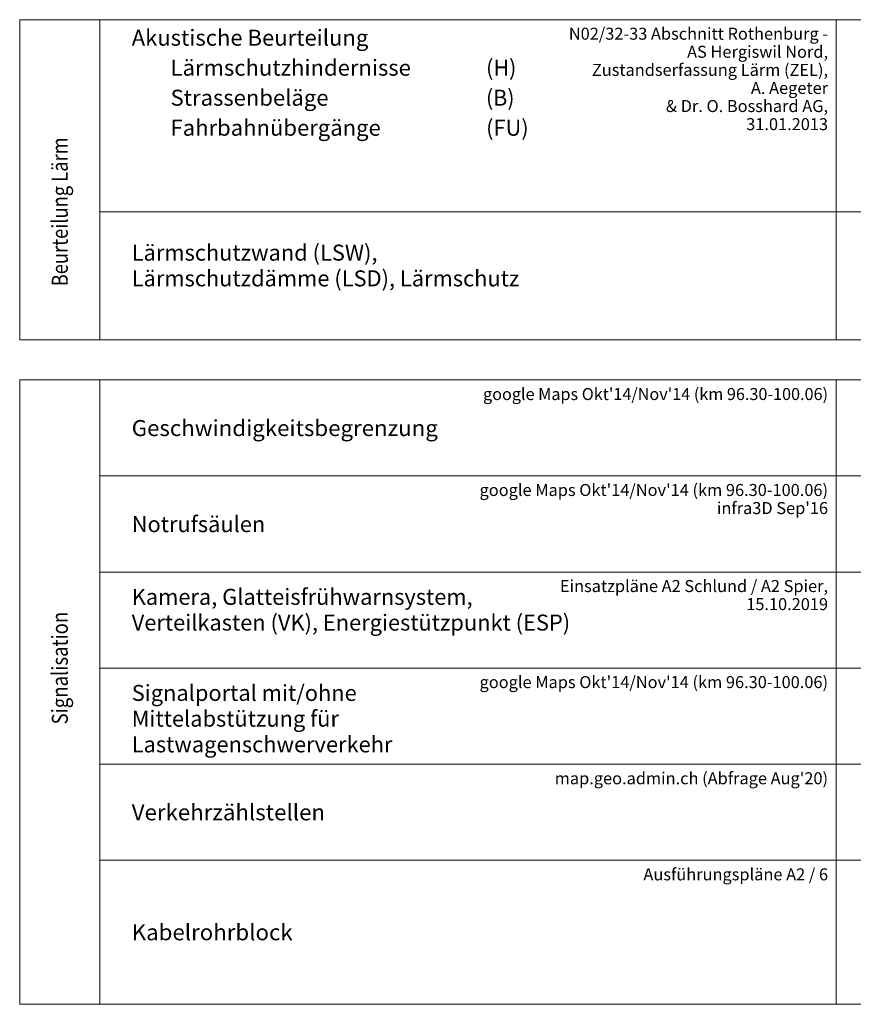
# Model space of a CAD drawing. Units: metres. Extents: x 41085 to 2665767, y 119834 to 1206849.
# Drawn here: x 41085 to 41345, y 119834 to 120142 of the extents above; entities that cross this region are included whole.
import ezdxf

# ---------------------------------------------------------------- set-up
doc = ezdxf.new("R2010")
doc.units = ezdxf.units.M
doc.linetypes.add('AUSGEZOGEN', pattern=[0])
doc.layers.add('XR$4$STANDARD_1', color=7, linetype='AUSGEZOGEN', lineweight=13)
doc.styles.add('ARIAL', font='ARIAL.TTF')

# ---------------------------------------------------------------- blocks, each defined once
blk = doc.blocks.new('COMPLEXOBJECT_234')
at = {"layer": 'XR$4$STANDARD_1', "color": 7, "linetype": 'AUSGEZOGEN', "lineweight": 13, "transparency": 33554687, "char_height": 5, "attachment_point": 7, "style": 'ARIAL'}
for s, insert, width in [('\\W1.01;Akustische Beurteilung', (-2624648.000729, -1086716.118901), 73.929215), ('\\W1.01;Lärmschutzhindernisse', (-2624635.871637, -1086725.493901), 74.764618), ('\\W0.99; (H)', (-2624538.838894, -1086725.493901), 14.016894), ('\\W1.01;Strassenbeläge', (-2624635.871637, -1086734.868901), 51.347146), ('\\W0.98; (B)', (-2624538.838895, -1086734.868901), 13.597195), ('\\W1.01;Fahrbahnübergänge', (-2624635.871638, -1086744.243901), 66.267375), ('\\W1.00; (FU)', (-2624538.838895, -1086744.243901), 18.408318)]:
    blk.add_mtext(s, dxfattribs=dict(at, insert=insert, width=width))

msp = doc.modelspace()

# ---------------------------------------------------------------- linework, layer by layer
at = {"layer": 'XR$4$STANDARD_1', "color": 7, "linetype": 'AUSGEZOGEN', "lineweight": 18, "transparency": 33554687}
for p, q in [((43649.626, 120141.606), (41084.626, 120141.606)), ((41084.626, 120141.606), (41084.626, 120041.606)), ((41109.626, 120141.606), (41109.626, 120041.606)), ((41339.626, 120141.606), (41339.626, 120041.606)), ((43649.626, 120081.606), (41109.626, 120081.606)), ((43649.626, 120041.606), (41084.626, 120041.606)), ((43649.626, 120029.106), (41084.626, 120029.106)), ((41084.626, 120029.106), (41084.626, 119834.106)), ((41109.626, 120029.106), (41109.626, 119834.106)), ((41339.626, 120029.106), (41339.626, 119834.106)), ((43649.626, 119999.106), (41109.626, 119999.106)), ((43649.626, 119969.106), (41109.626, 119969.106)), ((43649.626, 119939.106), (41109.626, 119939.106)), ((43649.626, 119909.106), (41109.626, 119909.106)), ((43649.626, 119879.106), (41109.626, 119879.106)), ((43649.626, 119834.106), (41084.626, 119834.106))]:
    msp.add_line(p, q, dxfattribs=at)

# ---------------------------------------------------------------- block references
at = {"layer": 'XR$4$STANDARD_1', "color": 7, "linetype": 'AUSGEZOGEN', "lineweight": 13, "transparency": 33554687}
msp.add_blockref('COMPLEXOBJECT_234', (2665767.626, 1206849.6), dxfattribs=at)

# ---------------------------------------------------------------- texts
at = {"layer": 'XR$4$STANDARD_1', "color": 7, "linetype": 'AUSGEZOGEN', "lineweight": 18, "transparency": 33554687, "style": 'ARIAL'}
for s, insert, char_height, width, attachment_point, line_spacing_factor in [('\\A1;{\\fArial|i0|b0;\\H3.750000;\\W1.000000;\\C7;N02/32-33 Abschnitt Rothenburg - }\\P{\\fArial|i0|b0;\\H3.750000;\\W1.000000;\\C7;AS Hergiswil Nord,}\\P{\\fArial|i0|b0;\\H3.750000;\\W1.000000;\\C7;Zustandserfassung Lärm (ZEL), }\\P{\\fArial|i0|b0;\\H3.750000;\\W1.000000;\\C7;A. Aegeter}\\P{\\fArial|i0|b0;\\H3.750000;\\W1.000000;\\C7;& Dr. O. Bosshard AG, }\\P{\\fArial|i0|b0;\\H3.750000;\\W1.000000;\\C7;31.01.2013}\\P', (41337.126, 120139.106), 3.75, 83.25872, 3, 0.903614), ('\\A1;{\\fArial|i0|b0;\\H5.000000;\\W1.000000;\\C7;Lärmschutzwand (LSW), }\\P{\\fArial|i0|b0;\\H5.000000;\\W1.000000;\\C7;Lärmschutzdämme (LSD), Lärmschutz}\\P', (41119.626, 120071.356), 5, 122.50786, 1, 0.963855), ("\\A1;{\\fArial|i0|b0;\\H3.750000;\\W1.000000;\\C7;google Maps Okt'14/Nov'14 (km 96.30-100.06)}\\P{\\fArial|i0|b0;\\H3.750000;\\W1.000000;\\C7;infra3D Sep'16}\\P", (41337.126, 119996.606), 3.75, 110.61875, 3, 0.903614), ('\\A1;{\\fArial|i0|b0;\\H3.750000;\\W1.000000;\\C7;Einsatzpläne A2 Schlund / A2 Spier, }\\P{\\fArial|i0|b0;\\H3.750000;\\W1.000000;\\C7;15.10.2019}\\P', (41337.126, 119966.606), 3.75, 88.50753, 3, 0.903614), ('\\A1;{\\fArial|i0|b0;\\H5.000000;\\W1.000000;\\C7;Kamera, Glatteisfrühwarnsystem,}\\P{\\fArial|i0|b0;\\H5.000000;\\W1.000000;\\C7;Verteilkasten (VK), Energiestützpunkt (ESP)}\\P', (41119.626, 119963.856), 5, 139.59153, 1, 0.963855), ('\\A1;{\\fArial|i0|b0;\\H5.000000;\\W1.000000;\\C7;Signalportal mit/ohne}\\P{\\fArial|i0|b0;\\H5.000000;\\W1.000000;\\C7;Mittelabstützung für Lastwagenschwerverkehr}\\P', (41119.626, 119933.856), 5, 145.26409, 1, 0.963855)]:
    msp.add_mtext(s, dxfattribs=dict(at, insert=insert, char_height=char_height, width=width, attachment_point=attachment_point, line_spacing_factor=line_spacing_factor))
at = {"layer": 'XR$4$STANDARD_1', "color": 7, "linetype": 'AUSGEZOGEN', "lineweight": 13, "transparency": 33554687, "char_height": 5, "attachment_point": 5, "rotation": 90, "style": 'ARIAL'}
for s, insert, width in [('\\W0.84;Beurteilung Lärm', (41097.163, 120081.606), 47.05125), ('\\W0.85;Signalisation', (41097.163, 119939.106), 35.64466)]:
    msp.add_mtext(s, dxfattribs=dict(at, insert=insert, width=width))
at = {"layer": 'XR$4$STANDARD_1', "color": 7, "linetype": 'AUSGEZOGEN', "lineweight": 13, "transparency": 33554687, "style": 'ARIAL'}
for s, insert, char_height, width, attachment_point in [("\\W0.99;google Maps Okt'14/Nov'14 (km 96.30-100.06)", (41337.126, 120026.568), 3.75, 109.51256, 3), ('\\W1.02;Geschwindigkeitsbegrenzung', (41119.626, 120014.068), 5, 95.29336, 4), ('\\W1.00;Notrufsäulen', (41119.626, 119984.068), 5, 42.34553, 4), ("\\W1.00;google Maps Okt'14/Nov'14 (km 96.30-100.06)", (41337.126, 119936.606), 3.75, 110.61875, 3), ("\\W1.00;map.geo.admin.ch (Abfrage Aug'20)", (41337.126, 119906.568), 3.75, 86.25896, 3), ('\\W1.02;Verkehrzählstellen', (41119.626, 119894.068), 5, 60.95219, 4), ('\\W1.00;Ausführungspläne A2 / 6', (41337.126, 119876.568), 3.75, 59.50817, 3), ('\\W1.02;Kabelrohrblock', (41119.626, 119856.606), 5, 49.9269, 4)]:
    msp.add_mtext(s, dxfattribs=dict(at, insert=insert, char_height=char_height, width=width, attachment_point=attachment_point))

doc.saveas('drawing.dxf')
